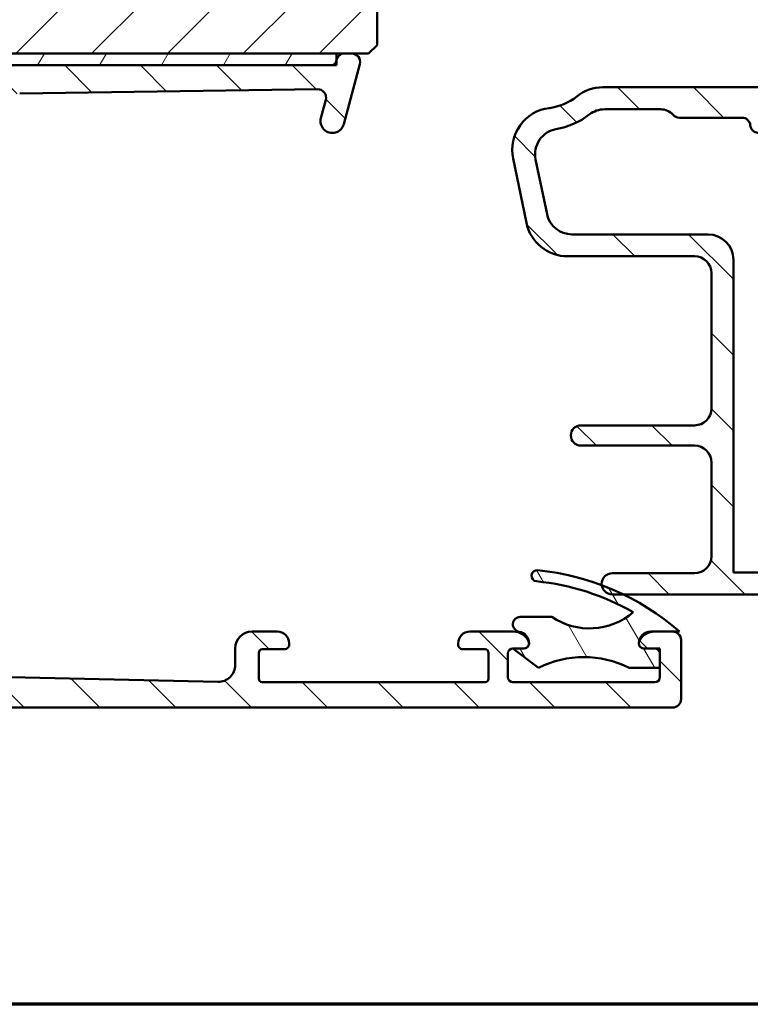
# Model space of a CAD drawing. Units: millimetres. Extents: x 13 to 821, y -287 to 287.
# Drawn here: x 705 to 748, y 10 to 68 of the extents above; entities that cross this region are included whole.
import ezdxf

# ---------------------------------------------------------------- set-up
doc = ezdxf.new("R2010")
doc.units = ezdxf.units.MM
for name, color, linetype, lineweight in [('Border (ISO)', 8, 'Continuous', 70), ('Hatch (ISO)', 8, 'Continuous', 18), ('Visible (ISO)', 7, 'Continuous', 50)]:
    doc.layers.add(name, color=color, linetype=linetype, lineweight=lineweight)
pattern_1 = [(135.00021045915, (620.5727446413312, 4.840562723984476e-07), (-2.245055783671479, -2.245072276832807), [])]

# ---------------------------------------------------------------- blocks, each defined once
blk = doc.blocks.new('Borders LEIAB A4 Border')
at = {"layer": 'Border (ISO)'}
blk.add_line((200, 9.999999999999998), (15, 9.999999999999975), dxfattribs=at)

msp = doc.modelspace()

# ---------------------------------------------------------------- hatches: boundary and pattern name
at = {"layer": 'Hatch (ISO)'}
h = msp.add_hatch(dxfattribs=at)
h.set_pattern_fill('ANSI31', color=256, scale=25.4, style=0)
h.set_pattern_definition([(45, (620.5727446413312, 4.840562723984476e-07), (-2.245064030267288, 2.245064030267288), [])])
edge = h.paths.add_edge_path()
edge.add_line((677.1771836531731, 90.25435203601947), (671.1771836531731, 90.25435203601947))
edge.add_line((671.1771836531731, 90.25435203601947), (671.1771836531731, 68.25435203601945))
edge.add_ellipse((673.1771836531731, 68.25435203601947), major_axis=(1.736045170053742e-14, -2.000000000000011), ratio=1, start_angle=270, end_angle=359.999999999999)
edge.add_line((673.1771836531731, 66.25435203601947), (723.777183653151, 66.2543520360195))
edge.add_line((723.7771836531512, 66.2543520360195), (724.2630731810098, 66.2543520360195))
edge.add_line((724.2630731810098, 66.2543520360195), (724.6771836531738, 66.2543520360195))
edge.add_line((724.6771836531738, 66.2543520360195), (725.6771836531732, 66.25435203601947))
edge.add_line((725.6771836531731, 66.25435203601947), (726.1771836531731, 66.75435203601947))
edge.add_line((726.1771836531731, 66.75435203601945), (726.1771836531731, 96.25435203601945))
edge.add_ellipse((724.1771836531731, 96.25435203601944), major_axis=(-4.03777540503554e-15, 2.000000000000006), ratio=1, start_angle=270, end_angle=359.9999999999997)
edge.add_line((724.1771836531731, 98.25435203601945), (717.1771836531731, 98.25435203601945))
edge.add_ellipse((717.1771836531731, 99.25435203601945), major_axis=(-1.000000000000005, 5.613895591780182e-15), ratio=1, start_angle=6.821210263296962e-13, end_angle=89.99999999999608, ccw=False)
edge.add_line((716.1771836531731, 99.25435203601945), (716.1771836531731, 121.2543520360195))
edge.add_ellipse((715.1771836531731, 121.2543520360195), major_axis=(6.278046865439872e-17, 1), ratio=1, start_angle=270, end_angle=359.9999999999997)
edge.add_line((715.1771836531731, 122.2543520360195), (713.9771836531717, 122.2543520360195))
edge.add_line((713.9771836531717, 122.2543520360195), (673.1771836531731, 122.2543520360195))
edge.add_ellipse((673.1771836531731, 120.2543520360195), major_axis=(-2.000000000000012, -8.478667503536163e-15), ratio=1, start_angle=270.0000000000018, end_angle=359.9999999999991)
edge.add_line((671.1771836531731, 120.2543520360195), (671.1771836531731, 94.25435203601947))
edge.add_line((671.1771836531731, 94.25435203601947), (677.1771836531731, 94.25435203601947))
edge.add_line((677.1771836531731, 94.25435203601947), (677.1771836531731, 90.25435203601947))
h = msp.add_hatch(dxfattribs=at)
h.set_pattern_fill('ANSI31', color=256, scale=25.4, angle=90.00021045915, style=0)
h.set_pattern_definition(pattern_1)
edge = h.paths.add_edge_path()
edge.add_ellipse((679.8771836531738, 44.84705837926824), major_axis=(4.236147058539101e-16, -0.4999999999999993), ratio=1, start_angle=354.6441749571447, end_angle=449.9999999999999)
edge.add_line((680.3771836531738, 44.84705837926824), (680.3771836531738, 58.2241841528872))
edge.add_ellipse((677.8771836531738, 58.22418415288719), major_axis=(1.108908177779308, -2.240607652681303), ratio=1, start_angle=63.66854614922747, end_angle=90.00000000000024)
edge.add_ellipse((684.9575038356468, 61.72833399466982), major_axis=(0.5787094960945456, -5.368900755194671), ratio=1, start_angle=270.0000000000003, end_angle=290.1793405973093, ccw=False)
edge.add_ellipse((677.1030008789731, 60.88170343556855), major_axis=(1.394717499487369, -2.074792302044594), ratio=1, start_angle=62.24231796241337, end_angle=90.00000000000027)
edge.add_ellipse((675.2771836531738, 59.65435203601965), major_axis=(4.700000000000006, -2.124248400411597e-15), ratio=1, start_angle=33.90979529104926, end_angle=90.00000000000001)
edge.add_line((675.2771836531738, 64.35435203601965), (672.7831821725434, 64.35435203601965))
edge.add_ellipse((672.7831821725434, 63.85435203601964), major_axis=(-0.1710100716628254, 0.4698463103929578), ratio=1, start_angle=340.0000000000021, end_angle=450.0000000000005)
edge.add_line((672.3133358621506, 63.68334196435682), (672.4151221773309, 63.40368636178898))
edge.add_ellipse((672.2271836531731, 63.33528233312367), major_axis=(0.1879385241577002, 0.06840402866531954), ratio=1, start_angle=269.99999999999346, end_angle=359.99999999999517, ccw=False)
edge.add_line((672.2955876818385, 63.14734380896597), (671.8481937248366, 62.98450572562669))
edge.add_ellipse((671.6771836531738, 63.45435203601965), major_axis=(4.236147058539125e-16, -0.5000000000000024), ratio=1, start_angle=269.99999999999994, end_angle=379.99999999999915, ccw=False)
edge.add_line((671.1771836531738, 63.45435203601965), (671.1771836531738, 65.75435203601965))
edge.add_ellipse((671.6771836531738, 65.75435203601965), major_axis=(-0.4999999999999982, 4.784415016540307e-16), ratio=1, start_angle=270.00000000000006, end_angle=360.00000000000006, ccw=False)
edge.add_line((671.6771836531738, 66.25435203601964), (672.0771836531737, 66.25435203601964))
edge.add_ellipse((672.0771836531737, 65.75435203601964), major_axis=(-0.0625000000000013, 0.4960783708246151), ratio=1, start_angle=269.9999999999995, end_angle=352.8192442185416, ccw=False)
edge.add_ellipse((672.8709090464931, 65.85435203601963), major_axis=(-0.06103600019628645, 0.2937253933182921), ratio=1, start_angle=85.4417821249054, end_angle=89.9999999999999)
edge.add_ellipse((672.8709090464931, 65.85435203601965), major_axis=(-0.3000000000000025, 3.631611762675707e-15), ratio=1, start_angle=11.7389736565522, end_angle=90.00000000000071)
edge.add_line((672.8709090464931, 65.55435203601965), (675.2771836531738, 65.55435203601965))
edge.add_ellipse((675.2771836531738, 59.65435203601965), major_axis=(-4.301633349631476, 4.038062719341821), ratio=1, start_angle=270, end_angle=313.18980696135907, ccw=False)
edge.add_ellipse((679.6574550775447, 64.32053058477244), major_axis=(0.4491566744154391, -0.2196776771273432), ratio=1, start_angle=252.8729504770229, end_angle=359.9999999999979)
edge.add_ellipse((684.9575038356468, 61.72833399466982), major_axis=(-3.468294868929323, -4.138952850922387), ratio=1, start_angle=269.99999999999943, end_angle=283.89904963559115, ccw=False)
edge.add_ellipse((681.5850237348952, 64.55435203601961), major_axis=(-1.00000000000009, -1.639035175646009e-14), ratio=1, start_angle=270.0000000000032, end_angle=320.03819292602566, ccw=False)
edge.add_line((681.5850237348952, 65.55435203601965), (723.4616471559248, 65.55435203601968))
edge.add_ellipse((723.4616471559248, 65.85435203601966), major_axis=(-0.07764571353074046, -0.2897777478866993), ratio=1, start_angle=14.99999999999561, end_angle=90.00000000000078)
edge.add_line((723.7514249038115, 65.77670632248892), (723.777183653151, 65.87283928376343))
edge.add_line((723.777183653151, 65.87283928376343), (723.7801102678652, 65.88376155857094))
edge.add_ellipse((724.2630731810098, 65.75435203601967), major_axis=(-0.5000000000000071, -9.305398902855169e-15), ratio=1, start_angle=269.9999999999989, end_angle=344.99999999999676, ccw=False)
edge.add_line((724.2630731810098, 66.25435203601968), (724.6771836531738, 66.25435203601968))
edge.add_ellipse((724.6771836531738, 65.75435203601967), major_axis=(0.1294095225512577, 0.4829629131445402), ratio=1, start_angle=270.000000000001, end_angle=374.99999999999955, ccw=False)
edge.add_line((725.1601465663183, 65.62494251346841), (724.2084543219852, 62.0731787044479))
edge.add_ellipse((723.5323062435829, 62.25435203601968), major_axis=(-0.1811733315717751, -0.6761480784023457), ratio=1, start_angle=270.0000000000007, end_angle=450.00000000000034, ccw=False)
edge.add_line((722.8561581651804, 62.43552536759144), (723.1454138237351, 63.51504218169436))
edge.add_ellipse((722.6624509105907, 63.64445170424559), major_axis=(0.4999434179289252, 0.007521892684794617), ratio=1, start_angle=344.1380220751847, end_angle=450.0000000000027)
edge.add_line((722.6549290179058, 64.14439512217452), (705.018772155743, 63.87905053610217))
edge.add_ellipse((705.0563816191672, 61.37933344645764), major_axis=(-2.3088391035438, 0.9587815152301745), ratio=0.9999999999999998, start_angle=293.4134099499798, end_angle=359.9999999999992)
edge.add_line((702.7475425156234, 62.33811496168781), (696.215415832465, 46.60811884077039))
edge.add_ellipse((696.6771836531736, 46.41636253772437), major_axis=(-1.15258449521054e-14, 0.4999999999999138), ratio=1, start_angle=67.44856797484101, end_angle=90.00000000000071)
edge.add_line((696.1771836531738, 46.41636253772435), (696.1771836531738, 31.02003163754865))
edge.add_ellipse((697.6771836531738, 31.02003163754867), major_axis=(-1.499598283861489, 0.03471292323753746), ratio=1, start_angle=1.326054376705699, end_angle=90.00000000000064)
edge.add_line((697.6424707299362, 29.52043335368717), (701.5188154552973, 29.43070315171123))
edge.add_ellipse((701.5303864297098, 29.93056924633172), major_axis=(-0.4595853977469897, -0.1969295868520907), ratio=1, start_angle=65.47910299837629, end_angle=89.99999999999385)
edge.add_ellipse((702.3771836531738, 27.95435203601966), major_axis=(-1.484936996993224, 0.7193483960924218), ratio=1, start_angle=269.99999999999943, end_angle=319.0417940032536, ccw=False)
edge.add_ellipse((703.3145164117185, 29.88926994119266), major_axis=(-0.4998660946205036, 0.011570974412511), ratio=1, start_angle=65.47910299837395, end_angle=90.00000000000045)
edge.add_line((703.302945437306, 29.38940384657214), (716.7540417043489, 29.07803587742765))
edge.add_ellipse((716.7771836531738, 30.07776806666862), major_axis=(1.083923663333421e-14, -0.9999999999999787), ratio=1, start_angle=358.6739456232939, end_angle=449.9999999999999)
edge.add_line((717.7771836531738, 30.07776806666863), (717.7771836531738, 31.05435203601965))
edge.add_ellipse((718.7771836531739, 31.05435203601965), major_axis=(-0.9999999999999931, -8.472294117078154e-16), ratio=1, start_angle=270.00000000000404, end_angle=359.99999999999994, ccw=False)
edge.add_line((718.7771836531738, 32.05435203601964), (720.2771836531738, 32.05435203601967))
edge.add_ellipse((720.2771836531738, 31.35435203601966), major_axis=(-1.391573688369736e-14, 0.7000000000000117), ratio=1, start_angle=269.9999999999996, end_angle=359.99999999999847, ccw=False)
edge.add_ellipse((720.6813796640189, 31.30435203601967), major_axis=(0.3000000000000052, 9.135953020513601e-15), ratio=1, start_angle=269.9999999999983, end_angle=369.5940682268583, ccw=False)
edge.add_line((720.6813796640189, 31.00435203601966), (719.3771836531738, 31.00435203601966))
edge.add_ellipse((719.3771836531738, 30.80435203601966), major_axis=(3.856656299710177e-16, 0.1999999999999957), ratio=1, start_angle=1.104850645029695e-13, end_angle=90.00000000000011)
edge.add_line((719.1771836531738, 30.80435203601966), (719.1771836531738, 29.25435203601966))
edge.add_ellipse((719.3771836531738, 29.25435203601967), major_axis=(-0.2000000000000005, 8.712338314659688e-15), ratio=1, start_angle=5.040344820771408e-12, end_angle=90.0000000000025)
edge.add_line((719.3771836531738, 29.05435203601967), (732.5771836531738, 29.05435203601969))
edge.add_ellipse((732.5771836531738, 29.25435203601969), major_axis=(-1.218332898439885e-15, -0.1999999999999957), ratio=1, start_angle=8.261098678322761e-13, end_angle=89.99999999999781)
edge.add_line((732.7771836531738, 29.25435203601968), (732.7771836531738, 30.80435203601967))
edge.add_ellipse((732.5771836531738, 30.80435203601966), major_axis=(0.2000000000000013, -8.712338314659686e-15), ratio=1, start_angle=5.040344820771384e-12, end_angle=90.0000000000025)
edge.add_line((732.5771836531738, 31.00435203601968), (731.2729876423288, 31.00435203601967))
edge.add_ellipse((731.2729876423288, 31.30435203601967), major_axis=(-0.05000000000000927, -0.2958039891549816), ratio=1, start_angle=270.0000000000003, end_angle=369.5940682268628, ccw=False)
edge.add_ellipse((731.6771836531738, 31.35435203601968), major_axis=(-0.6999999999999984, -5.930605881954734e-16), ratio=1, start_angle=269.99999999999994, end_angle=359.99999999999994, ccw=False)
edge.add_line((731.6771836531738, 32.05435203601968), (734.24472812114, 32.05435203601969))
edge.add_ellipse((734.2447281211402, 31.0543520360197), major_axis=(-0.4285714285714283, 0.9035079029052445), ratio=1, start_angle=269.9999999999983, end_angle=334.62306647484814, ccw=False)
edge.add_ellipse((734.8771836531737, 31.35435203601966), major_axis=(1.695056389779103e-12, 0.3000000000001446), ratio=1, start_angle=269.99999999999807, end_angle=295.3769335254715, ccw=False)
edge.add_ellipse((734.8771836531738, 31.35435203601968), major_axis=(0.3000000000000014, 2.541688235123475e-16), ratio=1, start_angle=269.99999999999994, end_angle=359.9999999996709, ccw=False)
edge.add_line((734.8771836531738, 31.05435203601968), (734.2271836531737, 31.05435203601968))
edge.add_ellipse((734.2271836531738, 30.75435203601935), major_axis=(0.2998403492221031, 0.009785958234261023), ratio=1, start_angle=88.13068804040014, end_angle=90.00000000000149)
edge.add_ellipse((734.2271836531738, 30.75435203601967), major_axis=(8.072503861176317e-15, 0.3000000000000114), ratio=1, start_angle=1.86931195960499, end_angle=89.99999999999815)
edge.add_line((733.9271836531738, 30.75435203601969), (733.9271836531738, 29.35435203601968))
edge.add_ellipse((734.2271836531738, 29.35435203601968), major_axis=(-0.3000000000000022, -2.541688235123481e-16), ratio=1, start_angle=0, end_angle=89.99999999998636)
edge.add_line((734.2271836531737, 29.05435203601968), (742.6271836531737, 29.05435203601968))
edge.add_ellipse((742.6271836531738, 29.35435203601968), major_axis=(2.541688235123488e-16, -0.3000000000000025), ratio=1, start_angle=0, end_angle=90.00000000000163)
edge.add_line((742.9271836531738, 29.35435203601969), (742.9271836531738, 29.91435203601831))
edge.add_line((742.9271836531738, 29.91435203601831), (742.9271836531738, 30.75435203601967))
edge.add_ellipse((742.6271836531738, 30.75435203601967), major_axis=(0.3000000000000008, 2.54168823512347e-16), ratio=1, start_angle=0, end_angle=89.99999999999994)
edge.add_line((742.6271836531738, 31.05435203601968), (741.9771836531738, 31.05435203601969))
edge.add_ellipse((741.9771836531738, 31.35435203601969), major_axis=(1.403020960437398e-12, -0.3000000000000025), ratio=1, start_angle=269.99999999999835, end_angle=359.99999999973227, ccw=False)
edge.add_ellipse((741.9771836531739, 31.35435203601966), major_axis=(-0.1285714285714471, -0.2710523708716474), ratio=1, start_angle=270.00000000000114, end_angle=295.37693352540913, ccw=False)
edge.add_ellipse((742.6096391852075, 31.05435203601968), major_axis=(-0.9999999999999953, -8.472294117078171e-16), ratio=1, start_angle=269.99999999999994, end_angle=334.62306647484814, ccw=False)
edge.add_line((742.6096391852075, 32.05435203601968), (743.6771836531738, 32.05435203601967))
edge.add_ellipse((743.6771836531738, 31.55435203601967), major_axis=(-1.533837730479065e-15, 0.4999999999999982), ratio=1, start_angle=270.0000000000008, end_angle=359.9999999999996, ccw=False)
edge.add_line((744.1771836531738, 31.55435203601968), (744.1771836531738, 28.05435203601967))
edge.add_ellipse((743.6771836531738, 28.05435203601968), major_axis=(0.4999999999999949, 4.236147058539066e-16), ratio=1, start_angle=269.99999999999994, end_angle=359.99999999999994, ccw=False)
edge.add_line((743.6771836531738, 27.55435203601969), (702.7771836531738, 27.55435203601966))
edge.add_line((702.7771836531738, 27.55435203601966), (702.3771836531738, 27.95435203601965))
edge.add_line((702.3771836531738, 27.95435203601965), (701.9771836531738, 27.55435203601966))
edge.add_line((701.9771836531738, 27.55435203601966), (683.1771836531739, 27.55435203601964))
edge.add_ellipse((683.1771836531739, 28.05435203601964), major_axis=(-0.4843885934862789, -0.1239664894251007), ratio=1, start_angle=270.00000000000347, end_angle=435.6447698330844, ccw=False)
edge.add_line((683.0532171637487, 28.53874062950592), (684.6771836531739, 28.95435203601965))
edge.add_line((684.6771836531739, 28.95435203601965), (693.6771836531739, 28.95435203601965))
edge.add_ellipse((693.6771836531738, 29.45435203601965), major_axis=(2.088949242791644e-15, -0.4999999999999982), ratio=1, start_angle=0, end_angle=89.99999999999974)
edge.add_line((694.1771836531738, 29.45435203601965), (694.1771836531738, 31.95435203601965))
edge.add_ellipse((693.6771836531738, 31.95435203601965), major_axis=(0.4999999999999988, 4.236147058539096e-16), ratio=1, start_angle=0, end_angle=89.99999999999994)
edge.add_line((693.6771836531738, 32.45435203601966), (687.3771836531737, 32.45435203601964))
edge.add_ellipse((687.3771836531738, 33.15435203601964), major_axis=(-0.7000000000000006, 1.627385461054837e-15), ratio=1, start_angle=270.0000000000001, end_angle=450.0000000000001, ccw=False)
edge.add_line((687.3771836531738, 33.85435203601964), (693.6771836531739, 33.85435203601965))
edge.add_ellipse((693.6771836531738, 34.35435203601965), major_axis=(1.533837730479065e-15, -0.4999999999999982), ratio=1, start_angle=0, end_angle=89.9999999999998)
edge.add_line((694.1771836531738, 34.35435203601965), (694.1771836531739, 36.35435203601965))
edge.add_ellipse((693.1771836531739, 36.35435203601965), major_axis=(0.9999999999999987, 5.288121510208446e-15), ratio=1, start_angle=0, end_angle=89.9999999999997)
edge.add_line((693.1771836531739, 37.35435203601966), (678.5235938146875, 37.35435203601966))
edge.add_line((678.5235938146875, 37.35435203601966), (678.1771836531738, 37.55435203601964))
edge.add_line((678.1771836531738, 37.55435203601964), (677.83077349166, 37.35435203601964))
edge.add_line((677.83077349166, 37.35435203601963), (672.6771836531738, 37.35435203601964))
edge.add_ellipse((672.6771836531738, 37.85435203601965), major_axis=(-0.4887464153248414, -0.1054843187735391), ratio=1, start_angle=270.0000000000006, end_angle=437.8208770893455, ccw=False)
edge.add_line((672.5716993344003, 38.34309845134448), (674.4771836531738, 38.75435203601963))
edge.add_line((674.4771836531738, 38.75435203601963), (686.6771836531739, 38.75435203601965))
edge.add_ellipse((686.6771836531738, 39.25435203601965), major_axis=(-1.796831343396402e-15, -0.5000000000000004), ratio=1, start_angle=1.2236792030152e-12, end_angle=90.0000000000002)
edge.add_line((687.1771836531739, 39.25435203601965), (687.1771836531739, 41.79903457727005))
edge.add_ellipse((686.6771836531738, 41.79903457727002), major_axis=(0.4978171130296438, -0.04667035434652702), ratio=1, start_angle=5.355825042858029, end_angle=89.99999999999463)
edge.add_line((686.7238540075203, 42.29685169029965), (671.6305132988273, 43.71185238173963))
edge.add_ellipse((671.6771836531738, 44.20966949476927), major_axis=(-1.796831343396405e-15, -0.4999999999999968), ratio=1, start_angle=270.0000000000002, end_angle=354.64417495714497, ccw=False)
edge.add_line((671.1771836531738, 44.20966949476927), (671.1771836531738, 46.10435203601964))
edge.add_ellipse((671.8271836531737, 46.10435203601963), major_axis=(-5.506991176100837e-16, 0.6499999999999999), ratio=1, start_angle=269.99999999999955, end_angle=449.99999999999994, ccw=False)
edge.add_line((672.4771836531737, 46.10435203601963), (672.4771836531737, 45.49393337926821))
edge.add_ellipse((672.9771836531738, 45.49393337926824), major_axis=(-0.4978171130296415, 0.04667035434652674), ratio=1, start_angle=5.355825042857997, end_angle=90.00000000000273)
edge.add_line((672.9305132988272, 44.99611626623859), (679.8305132988272, 44.34924126623859))
edge = h.paths.add_edge_path(flags=0)
edge.add_line((701.4113334392621, 62.77083942992759), (698.3641688690547, 55.43297089275703))
edge.add_line((698.3641688690547, 55.43297089275703), (697.9720543948018, 55.27096398215939))
edge.add_line((697.9720543948018, 55.2709639821594), (698.1340613053994, 54.87884950790653))
edge.add_line((698.1340613053995, 54.87884950790652), (694.7154158324649, 46.64641884077039))
edge.add_ellipse((695.1771836531738, 46.45466253772436), major_axis=(-0.1917563030460263, -0.4617678207086984), ratio=1, start_angle=270.0000000000013, end_angle=292.5514320251597)
edge.add_line((694.6771836531738, 46.45466253772435), (694.6771836531738, 39.85435203601966))
edge.add_ellipse((693.6771836531738, 39.85435203601966), major_axis=(-5.814108736043113e-15, -1.000000000000005), ratio=1, start_angle=2.8421709430404007e-13, end_angle=90.00000000000028, ccw=False)
edge.add_line((693.6771836531738, 38.85435203601965), (689.6771836531738, 38.85435203601966))
edge.add_ellipse((689.6771836531739, 39.85435203601966), major_axis=(-1.000000000000005, 1.373216637542488e-15), ratio=1, start_angle=6.252776074688882e-13, end_angle=90.00000000000011, ccw=False)
edge.add_line((688.6771836531739, 39.85435203601965), (688.6771836531739, 43.80435203601967))
edge.add_ellipse((687.9271836531738, 43.80435203601966), major_axis=(3.805470039719761e-15, 0.7499999999999996), ratio=1, start_angle=270.0000000000003, end_angle=431.381887427603)
edge.add_ellipse((686.7425992382321, 44.20342566816903), major_axis=(-0.1596294528597482, -0.4738337659767325), ratio=1, start_angle=13.262287529541481, end_angle=89.99999999999659, ccw=False)
edge.add_line((686.6959288838855, 43.7056085551394), (682.0491814405658, 44.14124112795061))
edge.add_ellipse((682.0771836531738, 44.43993139576839), major_axis=(-0.2986902678177873, 0.02800221260792021), ratio=1, start_angle=5.355825042855713, end_angle=89.99999999998892, ccw=False)
edge.add_line((681.7771836531738, 44.43993139576839), (681.7771836531738, 58.56859308367891))
edge.add_ellipse((679.2771836531738, 58.56859308367891), major_axis=(6.763710667731759e-15, 2.499999999999932), ratio=1, start_angle=269.9999999999999, end_angle=299.0854835688473)
edge.add_ellipse((684.9575038356468, 61.72833399466984), major_axis=(-1.94445594522519, 3.495581650752625), ratio=1, start_angle=25.0553984834699, end_angle=90.00000000000023, ccw=False)
edge.add_ellipse((681.8777564954279, 63.95435203601964), major_axis=(0.1171588442815751, 0.1620919652746778), ratio=1, start_angle=35.859117947689185, end_angle=89.99999999999932, ccw=False)
edge.add_line((681.8777564954279, 64.15435203601965), (694.6771836531738, 64.15435203601966))
edge.add_ellipse((694.6771836531738, 63.65435203601966), major_axis=(0.5000000000000027, 4.864506804354538e-15), ratio=1, start_angle=299.9999999999999, end_angle=449.99999999999943, ccw=False)
edge.add_ellipse((695.1771836531738, 62.78832663223523), major_axis=(-0.4330127018922212, -0.2500000000000084), ratio=1, start_angle=270.0000000000038, end_angle=329.9999999999967)
edge.add_line((694.6771836531738, 62.78832663223525), (694.6771836531738, 61.65435203601964))
edge.add_ellipse((695.1771836531738, 61.65435203601965), major_axis=(9.305398902855164e-15, -0.5000000000000027), ratio=1, start_angle=270.0000000000005, end_angle=419.9999999999987)
edge.add_line((695.610196355066, 61.40435203601965), (697.0535720280401, 63.90435203601965))
edge.add_ellipse((697.4865847299322, 63.65435203601965), major_axis=(0.2500000000000033, 0.4330127018922262), ratio=1, start_angle=30.00000000000142, end_angle=89.99999999999773, ccw=False)
edge.add_line((697.4865847299322, 64.15435203601966), (700.4877977978446, 64.15435203601965))
edge.add_ellipse((700.4877977978447, 63.15435203601966), major_axis=(0.999999999999992, 5.28812151020844e-15), ratio=1, start_angle=337.4485679748432, end_angle=450.00000000000375, ccw=False)
h = msp.add_hatch(dxfattribs=at)
h.set_pattern_fill('ANSI31', color=256, scale=25.4, angle=14.999977780745, style=0)
h.set_pattern_definition([(59.99997778074501, (620.5727446413312, 4.840562723984476e-07), (-2.749630041384224, 1.587501066304332), [])])
h.paths.add_polyline_path([(672.5771836531748, 66.25435203602038), (672.5771836531748, 65.79331603582334), (672.5771836531748, 65.55435203602038), (672.8709090464931, 65.55435203602038), (675.2771836531738, 65.55435203602038), (681.5850237348952, 65.55435203602038), (723.4616471559248, 65.55435203602038), (723.7771836531512, 65.55435203602038), (723.7771836531512, 65.87283928376415), (723.7771836531512, 66.25435203602038), (673.1771836531731, 66.25435203602039)])
h = msp.add_hatch(dxfattribs=at)
h.set_pattern_fill('ANSI31', color=256, scale=25.4, angle=90.00021045915, style=0)
h.set_pattern_definition(pattern_1)
edge = h.paths.add_edge_path()
edge.add_line((767.1077098453909, 41.21882043440985), (762.3466574609508, 41.84562487196588))
edge.add_ellipse((762.4771836531709, 42.83706973333967), major_axis=(-0.9914448613738036, 0.1305261922200542), ratio=1, start_angle=7.499999999997215, end_angle=90.00000000000222, ccw=False)
edge.add_line((761.4771836531709, 42.83706973333973), (761.4771836531709, 43.80435203602889))
edge.add_ellipse((762.477183653171, 43.80435203602887), major_axis=(1.574013227070728e-14, 1.000000000000005), ratio=1, start_angle=3.979039320256561e-13, end_angle=89.99999999999989, ccw=False)
edge.add_line((762.477183653171, 44.80435203602887), (764.1746232540293, 44.80435203602887))
edge.add_line((764.1746232540293, 44.80435203602887), (764.4079821522253, 44.60013320976148))
edge.add_line((764.4079821522253, 44.60013320976148), (764.8932901975095, 44.8388298816746))
edge.add_line((764.8932901975095, 44.8388298816746), (765.3002825274616, 44.48265963676343))
edge.add_line((765.3002825274616, 44.48265963676343), (765.785590572746, 44.72135630867655))
edge.add_line((765.785590572746, 44.72135630867654), (766.1925829026981, 44.36518606376537))
edge.add_line((766.1925829026981, 44.36518606376537), (766.6778909479824, 44.60388273567848))
edge.add_line((766.6778909479824, 44.60388273567848), (767.0848832779345, 44.24771249076731))
edge.add_line((767.0848832779345, 44.24771249076731), (767.8095887439194, 44.60415575299788))
edge.add_ellipse((767.677183653171, 44.87335622094672), major_axis=(0.2692004679488284, 0.1324050907484927), ratio=1, start_angle=269.9999999999964, end_angle=333.809932474023)
edge.add_line((767.977183653171, 44.87335622094672), (767.977183653171, 45.40435203602882))
edge.add_ellipse((767.477183653171, 45.40435203602884), major_axis=(5.094508573790751e-15, 0.5000000000000027), ratio=1, start_angle=269.9999999999986, end_angle=360.0000000000001)
edge.add_line((767.477183653171, 45.90435203602884), (763.977183653171, 45.90435203602886))
edge.add_ellipse((763.977183653171, 48.40435203602886), major_axis=(-2.499999999999998, 2.54725428689536e-14), ratio=1, start_angle=2.8421709430404007e-13, end_angle=90.00000000000063, ccw=False)
edge.add_line((761.477183653171, 48.40435203602887), (761.4771836531711, 63.2543520360289))
edge.add_ellipse((758.9771836531712, 63.25435203602893), major_axis=(2.103165077045299e-14, 2.5), ratio=1, start_angle=270, end_angle=359.9999999999997)
edge.add_line((758.9771836531712, 65.75435203602893), (754.7771836531712, 65.75435203602898))
edge.add_ellipse((754.7771836531712, 65.45435203602896), major_axis=(-0.299999999999998, 3.056705144274414e-15), ratio=1, start_angle=270.0000000000006, end_angle=360.0000000000006)
edge.add_line((754.4771836531712, 65.45435203602896), (754.4771836531713, 64.85435203602896))
edge.add_ellipse((754.9771836531712, 64.85435203602896), major_axis=(8.228167721710904e-15, -0.5000000000000249), ratio=1, start_angle=270.0000000000001, end_angle=306.8698976458409)
edge.add_ellipse((754.1771836531711, 64.25435203602898), major_axis=(0.2999999999999896, -0.4000000000000078), ratio=1, start_angle=263.1301023541585, end_angle=449.99999999999875, ccw=False)
edge.add_ellipse((753.3111582493867, 63.75435203602897), major_axis=(-0.2500000000000036, 0.4330127018922262), ratio=1, start_angle=269.9999999999995, end_angle=329.9999999999977)
edge.add_line((753.3111582493867, 64.25435203602898), (739.5566389189902, 64.2543520360291))
edge.add_ellipse((739.5566389189902, 61.75435203602913), major_axis=(-2.499999999999947, 2.991343496745372e-14), ratio=1, start_angle=270.0000000000007, end_angle=308.4999504092488)
edge.add_ellipse((735.9771836531712, 66.25435203602915), major_axis=(2.023170367636836, -2.543478260869585), ratio=0.9999999999999998, start_angle=328.49253296942294, end_angle=359.99999999999926, ccw=False)
edge.add_ellipse((736.6771836531711, 60.54711978212534), major_axis=(-2.481405327784272, -0.3043478260869339), ratio=1, start_angle=270.0000000000005, end_angle=364.7601822066125)
edge.add_line((734.2295936597935, 60.03790153390795), (735.0186745731769, 56.24513378781176))
edge.add_ellipse((737.4662645665545, 56.75435203602913), major_axis=(0.5092182482173797, -2.447589993377655), ratio=1, start_angle=270.0000000000001, end_angle=348.2473344147167)
edge.add_line((737.4662645665545, 54.25435203602913), (744.9771836531711, 54.25435203602907))
edge.add_ellipse((744.9771836531711, 53.25435203602906), major_axis=(1.000000000000005, -1.462990924608213e-14), ratio=1, start_angle=1.3073986337985843e-12, end_angle=90.00000000000068, ccw=False)
edge.add_line((745.9771836531711, 53.25435203602907), (745.9771836531711, 45.25435203602906))
edge.add_ellipse((744.977183653171, 45.25435203602906), major_axis=(-7.968571098331142e-15, -1.000000000000001), ratio=1, start_angle=0, end_angle=90.00000000000051, ccw=False)
edge.add_line((744.977183653171, 44.25435203602906), (738.2510197979636, 44.25435203602913))
edge.add_ellipse((738.2510197979636, 43.65435203602913), major_axis=(-0.5999999999999994, 7.778744825486595e-15), ratio=1, start_angle=270.0000000000007, end_angle=450.0000000000007)
edge.add_line((738.2510197979636, 43.05435203602914), (744.977183653171, 43.05435203602907))
edge.add_ellipse((744.9771836531709, 42.05435203602907), major_axis=(0.9999999999999998, -1.018901714758144e-14), ratio=1, start_angle=6.252776074688882e-13, end_angle=89.99999999999648, ccw=False)
edge.add_line((745.9771836531709, 42.05435203602907), (745.9771836531709, 36.50435203602906))
edge.add_ellipse((744.9771836531709, 36.50435203602906), major_axis=(-9.91146139142515e-15, -0.9999999999999987), ratio=1, start_angle=1.1368683772161603e-13, end_angle=90.00000000000063, ccw=False)
edge.add_line((744.9771836531709, 35.50435203602906), (740.1021836531709, 35.50435203602912))
edge.add_ellipse((740.1021836531709, 34.87935203602912), major_axis=(-0.6250000000000004, 5.257912692613254e-15), ratio=1, start_angle=270.0000000000005, end_angle=367.2978123859029)
edge.add_ellipse((740.1021836531709, 34.87935203602912), major_axis=(0.07939171057426538, -0.6199370583310001), ratio=1, start_angle=269.9999999999998, end_angle=352.7021876140963)
edge.add_line((740.1021836531709, 34.25435203602911), (740.7555320684621, 34.25435203602911))
edge.add_line((740.7555320684621, 34.25435203602911), (767.0271836531708, 34.25435203602883))
edge.add_line((767.0271836531708, 34.25435203602883), (767.3271836531708, 34.55435203602883))
edge.add_line((767.3271836531709, 34.55435203602883), (767.6271836531708, 34.25435203602885))
edge.add_line((767.6271836531708, 34.25435203602884), (777.9771836531709, 34.25435203602876))
edge.add_ellipse((777.9771836531709, 34.75435203602875), major_axis=(0.499999999999984, -1.397629277079181e-14), ratio=1, start_angle=269.9999999999935, end_angle=360.0000000000026)
edge.add_line((778.4771836531709, 34.75435203602876), (778.4771836531709, 35.50435203602873))
edge.add_ellipse((778.1771836531709, 35.50435203602873), major_axis=(9.718043292025403e-15, 0.3000000000000025), ratio=1, start_angle=270.0000000000018, end_angle=360.0000000000018)
edge.add_line((778.1771836531709, 35.80435203602873), (776.2771836531709, 35.80435203602875))
edge.add_ellipse((776.2771836531708, 35.50435203602875), major_axis=(-0.2999999999999947, 1.193848934127563e-14), ratio=1, start_angle=269.9999999999887, end_angle=360.0000000000056)
edge.add_line((775.9771836531709, 35.50435203602873), (773.4771836531709, 35.50435203602876))
edge.add_ellipse((773.1771836531709, 35.50435203602878), major_axis=(3.334260900430753e-15, 0.3000000000000025), ratio=1, start_angle=269.9999999999972, end_angle=359.9999999999989)
edge.add_line((773.1771836531709, 35.80435203602878), (771.2771836531708, 35.80435203602879))
edge.add_ellipse((771.2771836531708, 35.5043520360288), major_axis=(-0.2999999999999953, 7.497597242775017e-15), ratio=1, start_angle=270.0000000000014, end_angle=360.0000000000031)
edge.add_line((770.9771836531709, 35.50435203602879), (768.4771836531709, 35.50435203602883))
edge.add_ellipse((768.4771836531709, 36.00435203602882), major_axis=(-0.4999999999999993, 5.094508573790718e-15), ratio=1, start_angle=0, end_angle=90.00000000000063, ccw=False)
edge.add_line((767.9771836531709, 36.00435203602883), (767.977183653171, 40.22737557303603))
edge.add_ellipse((766.9771836531709, 40.22737557303603), major_axis=(1.30723295058034e-15, 1.000000000000014), ratio=1, start_angle=270.0000000000001, end_angle=352.499999999998)
edge = h.paths.add_edge_path(flags=0)
edge.add_ellipse((750.6850620560051, 61.454352036029), major_axis=(0.4500000000000183, 1.430908802125419), ratio=1, start_angle=17.45760312372216, end_angle=89.99999999999986)
edge.add_ellipse((748.7771836531712, 62.05435203602902), major_axis=(0.04999999999998941, -0.4974937185533105), ratio=1, start_angle=269.9999999999991, end_angle=426.8032263990133, ccw=False)
edge.add_ellipse((747.7821962160646, 61.95435203602904), major_axis=(0.5000000000000027, -9.535400672291378e-15), ratio=1, start_angle=5.739170477268259, end_angle=90.0000000000011)
edge.add_line((747.7821962160646, 62.45435203602904), (744.0771836531712, 62.45435203602907))
edge.add_ellipse((744.0771836531711, 62.95435203602908), major_axis=(0.3333333333333328, -0.3726779962499682), ratio=1, start_angle=269.9999999999993, end_angle=318.1896851042194, ccw=False)
edge.add_ellipse((742.9591496644213, 61.95435203602912), major_axis=(0.9999999999999698, -1.307232950579888e-15), ratio=1, start_angle=41.81031489577695, end_angle=90.00000000000014)
edge.add_line((742.9591496644213, 62.95435203602909), (739.6599136188352, 62.95435203602912))
edge.add_ellipse((739.6599136188352, 61.45435203602909), major_axis=(1.190082644628131, 0.9130735452059663), ratio=1, start_angle=52.50330269533259, end_angle=89.99999999999999)
edge.add_ellipse((735.9771836531712, 66.25435203602915), major_axis=(4.479842737277228, 0.7959328170545266), ratio=1, start_angle=269.9999999999994, end_angle=297.422095892503, ccw=False)
edge.add_ellipse((737.0355119044195, 60.29763806668249), major_axis=(-0.3055309489304331, 1.468553996026591), ratio=1, start_angle=358.3219358268804, end_angle=450.0000000000003)
edge.add_line((735.566957908393, 59.99210711775206), (736.2417197906796, 56.74882108709869))
edge.add_ellipse((737.7102737867061, 57.05435203602914), major_axis=(-1.499999999999999, 1.972441781987279e-14), ratio=1, start_angle=11.75266558528478, end_angle=90.00000000000074)
edge.add_line((737.7102737867061, 55.55435203602914), (745.7771836531712, 55.55435203602907))
edge.add_ellipse((745.777183653171, 54.05435203602907), major_axis=(2.860620201687394e-14, 1.499999999999988), ratio=1, start_angle=269.9999999999998, end_angle=360.000000000001, ccw=False)
edge.add_line((747.277183653171, 54.05435203602903), (747.2771836531708, 35.55435203602905))
edge.add_line((747.2771836531708, 35.55435203602906), (766.1771836531708, 35.55435203602884))
edge.add_ellipse((766.1771836531709, 36.05435203602883), major_axis=(-2.874062524540392e-15, -0.4999999999999982), ratio=1, start_angle=0, end_angle=90.00000000000031)
edge.add_line((766.6771836531709, 36.05435203602883), (766.6771836531709, 39.08730617114546))
edge.add_ellipse((765.6771836531709, 39.08730617114549), major_axis=(0.991444861373805, -0.1305261922200586), ratio=1, start_angle=7.499999999998414, end_angle=89.99999999999834)
edge.add_line((765.807709845391, 40.07875103251929), (763.7247749692503, 40.35297461127509))
edge.add_line((763.7247749692505, 40.35297461127509), (763.3881836531723, 40.09469901052896))
edge.add_line((763.3881836531723, 40.09469901052896), (763.1299080524261, 40.43129032660712))
edge.add_line((763.1299080524262, 40.43129032660712), (761.0466574609509, 40.70555547007534))
edge.add_ellipse((761.1771836531709, 41.69700033144915), major_axis=(-1.240946319683168e-14, -0.999999999999992), ratio=1, start_angle=270.0000000000007, end_angle=352.50000000000006, ccw=False)
edge.add_line((760.1771836531709, 41.69700033144915), (760.1771836531711, 62.95435203602892))
edge.add_ellipse((758.6771836531711, 62.95435203602894), major_axis=(1.49999999999999, -1.960849425870193e-15), ratio=1, start_angle=0, end_angle=90.00000000000026)
edge.add_line((758.6771836531711, 64.45435203602892), (756.7895188279733, 64.45435203602894))
edge.add_ellipse((756.7895188279734, 63.95435203602893), major_axis=(0.2113091308703742, 0.4531538935183277), ratio=1, start_angle=25.00000000000292, end_angle=90.00000000000125)
edge.add_line((756.3363649344551, 64.1656611668993), (755.2533102520348, 61.84304290515858))
edge.add_ellipse((754.8001563585165, 62.05435203602897), major_axis=(0.2200000000000024, -0.4489988864128748), ratio=1, start_angle=269.99999999999545, end_angle=398.896118862657, ccw=False)
edge.add_ellipse((752.555161926452, 60.95435203602898), major_axis=(2.000000000000011, -2.703937244291395e-14), ratio=1, start_angle=26.10388113734109, end_angle=89.99999999999874)
edge.add_line((752.5551619264521, 62.95435203602899), (750.6850620560051, 62.95435203602901))
h = msp.add_hatch(dxfattribs=at)
h.set_pattern_fill('ANSI31', color=256, scale=25.4, angle=75.00017538262, style=0)
h.set_pattern_definition([(120.00017538262, (620.5727446413312, 4.840562723984476e-07), (-2.749625797658592, -1.587508416623469), [])])
edge = h.paths.add_edge_path()
edge.add_ellipse((734.8771836531738, 31.35435203601802), major_axis=(-5.793912137507822e-14, -0.3000000000000824), ratio=1, start_angle=2.646221494977646e-11, end_angle=89.9999999999992)
edge.add_ellipse((734.4771836531738, 31.35435203601792), major_axis=(0.6910265138335564, -0.1117244699205993), ratio=1, start_angle=9.184050180476417, end_angle=89.99999999999746)
edge.add_ellipse((734.6595055170619, 32.48203017212988), major_axis=(-0.4423218638880386, -2.030898297585035e-14), ratio=1, start_angle=270.0000000000066, end_angle=440.81594981951787, ccw=False)
edge.add_line((734.6595055170618, 32.92435203601792), (736.5241570770675, 32.92435203601799))
edge.add_ellipse((738.758747993018, 36.24197218280262), major_axis=(-3.047331591200854, -2.591094396827243), ratio=1, start_angle=15.66371895009588, end_angle=89.99999999999977)
edge.add_ellipse((734.2171836531742, 20.75435203601738), major_axis=(14.27157464212734, -1.399198782947677), ratio=1, start_angle=65.77156773363615, end_angle=90.0000000000002)
edge.add_ellipse((735.6485815712942, 35.35435203601794), major_axis=(-0.328425357873198, 0.03219913517247532), ratio=1, start_angle=270.0000000000044, end_angle=449.99999999999756, ccw=False)
edge.add_ellipse((734.2171836531743, 20.75435203601733), major_axis=(-14.04560828943755, 5.265062941665516), ratio=1, start_angle=270, end_angle=284.94931058776933, ccw=False)
edge.add_ellipse((734.2171836531692, 20.75435203600505), major_axis=(-13.50000000002411, 6.538348415292913), ratio=1, start_angle=269.9999999999999, end_angle=275.2931842289, ccw=False)
edge.add_ellipse((734.217183653174, 20.75435203601734), major_axis=(-11.30000000000107, 9.864583113340167), ratio=1, start_angle=269.99999999999994, end_angle=285.27811479016367, ccw=False)
edge.add_line((744.0817667665142, 32.05435203601841), (743.6771836531738, 32.05435203601835))
edge.add_line((743.6771836531738, 32.05435203601836), (742.6096391852075, 32.05435203601829))
edge.add_line((742.6096391852075, 32.05435203601829), (742.3771836531739, 32.05435203601836))
edge.add_ellipse((742.377183653174, 31.35435203601829), major_axis=(1.652270027826483e-15, 0.7000000000000739), ratio=1, start_angle=8.768174277129222e-12, end_angle=89.99999999999942)
edge.add_ellipse((741.9771836531738, 31.35435203601826), major_axis=(-0.2999999999999563, -8.482862069780728e-14), ratio=1, start_angle=0, end_angle=89.99999999999736)
edge.add_line((741.9771836531739, 31.05435203601831), (742.6271836531737, 31.05435203601834))
edge.add_line((742.6271836531737, 31.05435203601834), (742.927183653174, 31.0543520360183))
edge.add_line((742.927183653174, 31.0543520360183), (742.927183653174, 30.75435203601964))
edge.add_line((742.927183653174, 30.75435203601964), (742.927183653174, 29.91435203601831))
edge.add_line((742.927183653174, 29.91435203601831), (741.0988001512453, 29.91435203601821))
edge.add_ellipse((738.4221836531743, 24.54446152295822), major_axis=(5.369890513059757, 2.676616498071558), ratio=1, start_angle=37.01217204169335, end_angle=90.00000000000087)
edge.add_line((735.7455671551027, 29.91435203601799), (734.2173976949396, 31.05419238524141))
edge.add_line((734.2173976949396, 31.05419238524141), (734.2171836531738, 31.05435203601792))
edge.add_line((734.2171836531738, 31.05435203601792), (734.2271836531737, 31.05435203601794))
edge.add_line((734.2271836531737, 31.05435203601793), (734.8771836531738, 31.05435203601794))

# ---------------------------------------------------------------- linework, layer by layer
at = {"layer": 'Visible (ISO)'}
for p, q in [((726.1771836531731, 66.75435203601945), (726.1771836531731, 96.25435203601944)), ((725.6771836531731, 66.25435203601945), (726.1771836531731, 66.75435203601945)), ((723.7771836531512, 66.25435203602038), (672.5771836531748, 66.25435203602038)), ((673.1771836531731, 66.25435203601945), (725.6771836531731, 66.25435203601945)), ((723.7801102678652, 65.88376155857094), (723.7514249038115, 65.77670632248892)), ((723.7771836531512, 65.55435203602038), (723.7771836531512, 66.25435203602038)), ((724.6771836531738, 66.25435203601967), (724.2630731810098, 66.25435203601967)), ((672.5771836531748, 65.55435203602038), (723.7771836531512, 65.55435203602038)), ((723.4616471559248, 65.55435203601968), (681.5850237348952, 65.55435203601964)), ((724.2084543219852, 62.07317870444791), (725.1601465663183, 65.6249425134684)), ((705.0187721557431, 63.87905053610216), (722.6549290179058, 64.14439512217452)), ((753.3111582493867, 64.25435203602898), (739.5566389189902, 64.2543520360291)), ((723.1454138237352, 63.51504218169434), (722.8561581651804, 62.43552536759144)), ((739.6599136188352, 62.95435203602911), (742.9591496644213, 62.95435203602909)), ((744.0771836531711, 62.45435203602906), (747.7821962160646, 62.45435203602904)), ((734.2295936597934, 60.03790153390795), (735.0186745731769, 56.24513378781175)), ((736.2417197906794, 56.7488210870987), (735.566957908393, 59.99210711775207)), ((745.777183653171, 55.55435203602906), (737.710273786706, 55.55435203602914)), ((737.4662645665545, 54.25435203602915), (744.9771836531711, 54.25435203602905)), ((747.2771836531708, 35.55435203602904), (747.277183653171, 54.05435203602904)), ((745.9771836531711, 53.25435203602905), (745.977183653171, 45.25435203602905)), ((744.9771836531709, 44.25435203602905), (738.2510197979636, 44.25435203602913)), ((738.2510197979636, 43.05435203602914), (744.9771836531709, 43.05435203602907)), ((745.9771836531709, 42.05435203602905), (745.9771836531709, 36.50435203602905)), ((766.1771836531709, 35.55435203602883), (747.2771836531708, 35.55435203602904)), ((744.9771836531709, 35.50435203602906), (740.1021836531709, 35.50435203602911)), ((740.1021836531709, 34.25435203602911), (767.0271836531708, 34.25435203602883)), ((736.5241570770673, 32.924352036018), (734.6595055170617, 32.92435203601793)), ((720.2771836531738, 32.05435203601967), (718.7771836531738, 32.05435203601963)), ((734.24472812114, 32.05435203601968), (731.6771836531738, 32.05435203601968)), ((742.3771836531738, 32.05435203601834), (744.0817667665141, 32.05435203601843)), ((743.6771836531738, 32.05435203601968), (742.6096391852075, 32.05435203601968)), ((744.1771836531738, 28.05435203601968), (744.1771836531738, 31.55435203601968)), ((717.7771836531738, 31.05435203601964), (717.7771836531738, 30.07776806666863)), ((719.3771836531738, 31.00435203601966), (720.6813796640188, 31.00435203601966)), ((731.2729876423288, 31.00435203601967), (732.5771836531737, 31.00435203601967)), ((734.8771836531738, 31.05435203601794), (734.2171836531737, 31.0543520360179)), ((734.2171836531737, 31.05435203601791), (735.7455671551025, 29.91435203601801)), ((734.2271836531738, 31.05435203601967), (734.8771836531738, 31.05435203601967)), ((741.9771836531737, 31.05435203601967), (742.6271836531737, 31.05435203601967)), ((742.9271836531739, 31.05435203601832), (741.9771836531738, 31.05435203601831)), ((742.9271836531739, 29.91435203601831), (742.9271836531739, 31.05435203601832)), ((719.1771836531738, 29.25435203601967), (719.1771836531739, 30.80435203601967)), ((732.7771836531738, 30.80435203601966), (732.7771836531738, 29.25435203601967)), ((733.9271836531738, 29.35435203601968), (733.9271836531738, 30.75435203601968)), ((742.9271836531738, 30.75435203601967), (742.9271836531738, 29.35435203601968)), ((741.0988001512452, 29.91435203601824), (742.9271836531739, 29.91435203601831)), ((716.7540417043488, 29.07803587742764), (703.302945437306, 29.38940384657215)), ((732.5771836531737, 29.05435203601967), (719.3771836531738, 29.05435203601967)), ((742.6271836531737, 29.05435203601968), (734.2271836531738, 29.05435203601967)), ((702.7771836531738, 27.55435203601965), (743.6771836531738, 27.55435203601969))]:
    msp.add_line(p, q, dxfattribs=at)
for centre, radius, start, end in [((724.2630731810098, 65.75435203601968), 0.4999999999999893, 90, 165.0000000000013), ((724.6771836531738, 65.75435203601967), 0.5000000000000051, 345.0000000000007, 90), ((723.4616471559248, 65.85435203601965), 0.2999999999999755, 269.9999999999935, 345.0000000000021), ((722.6624509105906, 63.64445170424561), 0.5000000000000002, 345.0000000000007, 90.86197792482717), ((739.5566389189902, 61.75435203602912), 2.499999999999947, 90, 128.4999504092462), ((735.9771836531712, 66.25435203602919), 3.250000000000024, 276.9924833786708, 308.499950409246), ((736.6771836531711, 60.54711978212534), 2.499999999999998, 96.99248337867083, 191.7526655852831), ((739.6599136188352, 61.45435203602912), 1.499999999999981, 90, 127.4966973046677), ((742.9591496644213, 61.95435203602908), 1.000000000000005, 41.81031489577602, 90), ((723.5323062435828, 62.25435203601968), 0.7000000000000006, 164.9999999999995, 344.9999999999996), ((735.9771836531712, 66.25435203602913), 4.549999999999965, 280.0746014121619, 307.4966973046676), ((744.0771836531711, 62.95435203602906), 0.4999999999999982, 221.8103148957763, 270), ((747.7821962160644, 61.95435203602902), 0.5000000000000027, 5.739170477265756, 90), ((737.0355119044195, 60.29763806668249), 1.5, 100.0746014121619, 191.7526655852831), ((748.7771836531712, 62.05435203602902), 0.4999999999999997, 185.7391704772658, 342.5423968762778), ((737.710273786706, 57.05435203602914), 1.499999999999999, 191.7526655852834, 270), ((737.4662645665545, 56.75435203602913), 2.500000000000002, 191.7526655852831, 270), ((745.777183653171, 54.05435203602907), 1.499999999999988, 0, 90), ((744.9771836531711, 53.25435203602905), 1.000000000000003, 0, 90), ((744.977183653171, 45.25435203602905), 1.000000000000001, 270, 0), ((738.2510197979636, 43.65435203602913), 0.5999999999999994, 90, 270), ((744.9771836531709, 42.05435203602906), 1.000000000000002, 0, 90), ((744.9771836531709, 36.50435203602906), 1.000000000000001, 270, 0), ((735.6485815712942, 35.35435203601794), 0.3299999999999902, 84.40056205360165, 264.4005620536016), ((734.2171836531745, 20.75435203601788), 14.99999999999994, 48.87995244676522, 84.4005620536082), ((734.2171836531743, 20.7543520360175), 14.34000000000037, 60.1721297872401, 84.4005620536082), ((740.1021836531709, 34.87935203602911), 0.625, 90, 270), ((734.6595055170619, 32.48203017212989), 0.4423218638880383, 90, 260.8159498195241), ((738.758747993018, 36.24197218280262), 4.000000000000031, 236.0376693117732, 310.3739503616821), ((718.7771836531738, 31.05435203601964), 0.9999999999999931, 90, 180), ((720.2771836531738, 31.35435203601966), 0.7000000000000117, 0, 90), ((731.6771836531738, 31.35435203601968), 0.6999999999999984, 90, 180), ((734.2447281211402, 31.05435203601969), 0.9999999999999942, 25.37693352515184, 90), ((734.4771836531738, 31.35435203601791), 0.6999999999999983, 0, 80.81594981953066), ((742.377183653174, 31.3543520360183), 0.7000000000000739, 90.00000000000652, 180), ((742.6096391852075, 31.05435203601968), 0.9999999999999953, 90, 154.6230664748492), ((743.6771836531738, 31.55435203601968), 0.4999999999999983, 0, 90), ((734.8771836531738, 31.35435203601968), 0.3000000000000014, 270, 25.3769335251572), ((741.9771836531738, 31.35435203601968), 0.299999999999998, 154.6230664748499, 270.0000000000065), ((719.3771836531738, 30.80435203601966), 0.1999999999999958, 90, 180), ((720.6813796640188, 31.30435203601967), 0.3000000000000058, 270.0000000000065, 9.594068226864104), ((731.2729876423288, 31.30435203601966), 0.300000000000002, 170.4059317731378, 270), ((732.5771836531738, 30.80435203601966), 0.2000000000000013, 0, 90), ((734.2271836531738, 30.75435203601968), 0.3000000000000025, 90, 180), ((734.8771836531738, 31.35435203601802), 0.3000000000000824, 270.0000000000196, 0), ((741.977183653174, 31.35435203601839), 0.3000000000000779, 180, 269.999999999987), ((742.6271836531738, 30.75435203601967), 0.3000000000000008, 0, 90), ((738.4221836531743, 24.544461522958), 6.000000000000069, 63.50608602084996, 116.493913979157), ((716.7771836531738, 30.07776806666861), 0.9999999999999788, 268.6739456232956, 0), ((719.3771836531738, 29.25435203601967), 0.2000000000000005, 180, 270), ((732.5771836531737, 29.25435203601967), 0.1999999999999958, 270, 0), ((734.2271836531738, 29.35435203601968), 0.3000000000000022, 180, 270), ((742.6271836531738, 29.35435203601968), 0.3000000000000025, 270, 0), ((743.6771836531738, 28.05435203601967), 0.4999999999999948, 270, 0)]:
    msp.add_arc(centre, radius, start, end, dxfattribs=at)

# ---------------------------------------------------------------- block references
msp.add_blockref('Borders LEIAB A4 Border', (620.5727446413312, 4.840562723984476e-07))

doc.saveas('drawing.dxf')
